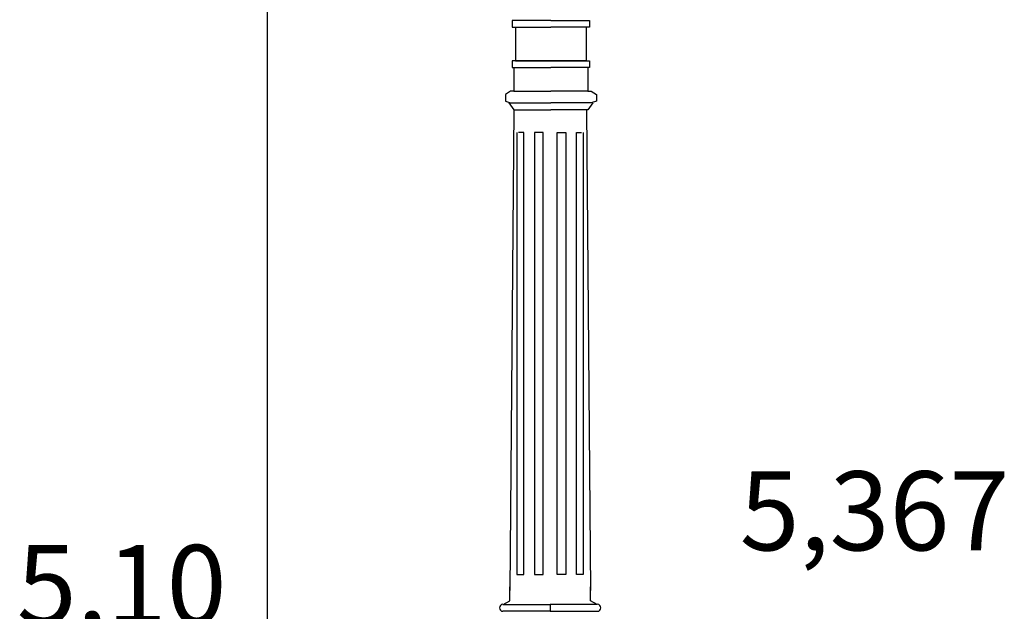
# Model space of a CAD drawing. Units: millimetres. Extents: x 104 to 617, y -76 to 573.
# Drawn here: x 104 to 228, y 122 to 197 of the extents above; entities that cross this region are included whole.
import ezdxf

# ---------------------------------------------------------------- set-up
doc = ezdxf.new("R2010")
doc.units = ezdxf.units.MM

msp = doc.modelspace()

# ---------------------------------------------------------------- linework, layer by layer
for p, q in [((134.84, 311.74), (134.84, -50.82)), ((170.67, 196.89), (165.78, 196.89)), ((165.78, 196.89), (165.78, 196.04)), ((170.67, 196.89), (175.57, 196.89)), ((175.57, 196.89), (175.57, 196.04)), ((165.78, 196.04), (170.67, 196.04)), ((166.2, 196.04), (166.2, 191.78)), ((175.57, 196.04), (170.67, 196.04)), ((175.14, 196.04), (175.14, 191.78)), ((170.67, 191.78), (165.78, 191.78)), ((165.78, 191.78), (165.78, 190.93)), ((166.2, 191.78), (170.67, 191.78)), ((170.67, 191.78), (175.57, 191.78)), ((175.14, 191.78), (170.67, 191.78)), ((175.57, 191.78), (175.57, 190.93)), ((165.78, 190.93), (170.67, 190.93)), ((165.99, 190.93), (165.99, 187.95)), ((175.57, 190.93), (170.67, 190.93)), ((175.35, 190.93), (175.35, 187.95)), ((165.56, 187.95), (164.93, 187.53)), ((165.99, 187.95), (165.56, 187.95)), ((165.99, 187.95), (170.67, 187.95)), ((175.35, 187.95), (170.67, 187.95)), ((175.35, 187.95), (175.78, 187.95)), ((175.78, 187.95), (176.42, 187.53)), ((164.93, 187.53), (164.93, 186.68)), ((164.93, 186.68), (165.56, 186.46)), ((176.42, 186.68), (175.78, 186.46)), ((176.42, 187.53), (176.42, 186.68)), ((165.35, 186.46), (165.99, 185.61)), ((165.99, 185.61), (165.5, 124.81)), ((165.56, 186.46), (170.67, 186.46)), ((165.99, 185.61), (170.67, 185.61)), ((175.78, 186.46), (170.67, 186.46)), ((175.35, 185.61), (170.67, 185.61)), ((175.16, 185.61), (175.66, 124.81)), ((175.99, 186.46), (175.35, 185.61)), ((166.38, 182.71), (166.38, 126.8)), ((167.26, 182.71), (166.6, 182.71)), ((167.26, 126.8), (167.26, 182.71)), ((168.59, 182.71), (168.59, 126.8)), ((169.7, 182.71), (168.59, 182.71)), ((169.7, 126.8), (169.7, 182.71)), ((171.46, 126.8), (171.46, 182.71)), ((171.46, 182.71), (172.56, 182.71)), ((172.56, 182.71), (172.56, 126.8)), ((173.89, 126.8), (173.89, 182.71)), ((173.89, 182.71), (174.55, 182.71)), ((174.77, 182.71), (174.77, 126.8)), ((166.38, 126.8), (167.26, 126.8)), ((168.59, 126.8), (169.7, 126.8)), ((172.56, 126.8), (171.46, 126.8)), ((174.77, 126.8), (173.89, 126.8)), ((165.5, 124.15), (165.5, 125.25)), ((175.66, 124.15), (175.66, 125.25)), ((164.63, 123.04), (165.5, 123.48)), ((165.5, 123.48), (165.5, 124.15)), ((175.66, 123.48), (175.66, 124.15)), ((176.52, 123.04), (175.66, 123.48)), ((164.61, 123.04), (170.58, 123.04)), ((170.58, 122.16), (164.61, 122.16)), ((176.54, 123.04), (170.57, 123.04)), ((170.57, 123.04), (170.57, 122.16)), ((170.57, 122.16), (176.54, 122.16)), ((170.58, 123.04), (170.58, 122.16))]:
    msp.add_line(p, q)
for centre, start, end in [((164.61, 122.6), 90, 270), ((176.54, 122.6), 270, 90)]:
    msp.add_arc(centre, 0.442, start, end)

# ---------------------------------------------------------------- texts
at = {"char_height": 10, "width": 34.4498, "attachment_point": 1}
for s, insert in [('5,367', (194.53, 139.87)), ('5,10', (103.18, 130.54))]:
    msp.add_mtext(s, dxfattribs=dict(at, insert=insert))

doc.saveas('drawing.dxf')
